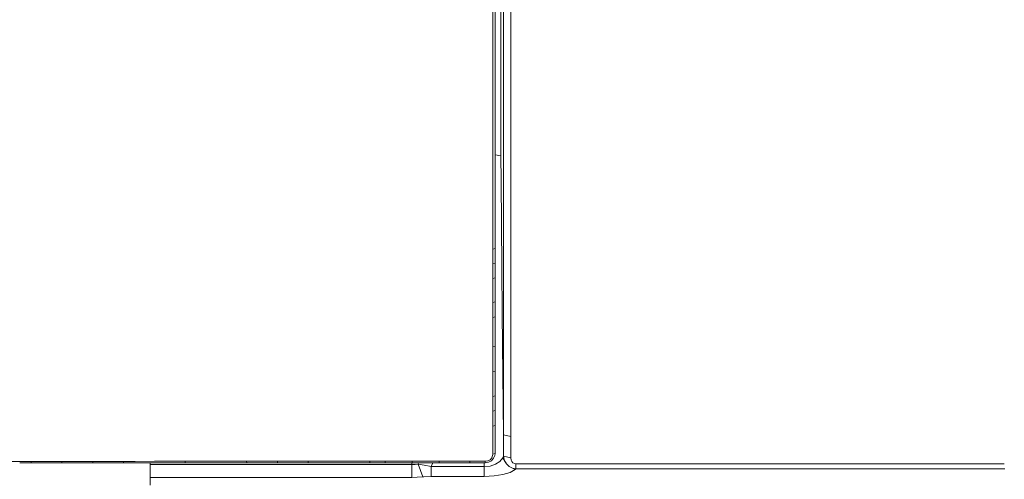
# Model space of a CAD drawing. Units: millimetres. Extents: x 794 to 8551, y -525 to 3559.
# Drawn here: x 3294 to 3793, y 1385 to 1618 of the extents above; entities that cross this region are included whole.
import ezdxf

# ---------------------------------------------------------------- set-up
doc = ezdxf.new("R2010")
doc.units = ezdxf.units.MM
doc.layers.add('1', color=7, linetype='Continuous', true_color=0xffffff)
doc.styles.add('blockfont', font='simplex.shx')
doc.dimstyles.get("Standard").update_dxf_attribs({"dimtxt": 0.18, "dimasz": 0.18, "dimexe": 0.18, "dimexo": 0.0625, "dimgap": 0.09, "dimtad": 0, "dimtih": 1, "dimtoh": 1, "dimdec": 4, "dimzin": 0, "dimdsep": 46, "dimtxsty": 'Standard', "dimcen": 0.09, "dimadec": 0, "dimazin": 0, "dimtfac": 1, "dimtdec": 4, "dimtofl": 0, "dimtmove": 0, "dimatfit": 3, "dimfxl": 1, "dimtolj": 1, "dimtzin": 0, "dimarcsym": 0})

# ---------------------------------------------------------------- blocks, each defined once
blk = doc.blocks.new('_U3')
at = {"layer": '1', "color": 18, "lineweight": 13}
for p, q in [((983.659222, 1187.278026), (983.659222, 3220.492443)), ((983.659222, 3217.317443), (2423.887945, 3217.317443)), ((4365, 3217.317443), (2924.771278, 3217.317443)), ((2455.840028, 3142.317443), (2430.840028, 3142.317443)), ((2430.840028, 3142.317443), (2430.840028, 3048.567443)), ((2687.506695, 3142.317443), (2662.506695, 3142.317443)), ((2687.506695, 3048.567443), (2687.506695, 3142.317443)), ((2430.840028, 3048.567443), (2455.840028, 3048.567443)), ((2662.506695, 3048.567443), (2687.506695, 3048.567443))]:
    blk.add_line(p, q, dxfattribs=at)
at = {"layer": '1', "color": 18, "lineweight": 70}
for points in [[(983.659222, 3217.317443), (1033.659173, 3230.714902), (1033.659272, 3203.919983)], [(4365, 3217.317443), (4315.000049, 3203.919983), (4314.999951, 3230.714902)]]:
    blk.add_solid(points, dxfattribs=at)
at = {"layer": '1', "color": 18, "linetype": 'Continuous', "lineweight": 13, "char_height": 50, "attachment_point": 7, "line_spacing_factor": 0.903614, "style": 'blockfont'}
for s, insert in [('\\W1.3854;133.1', (2428.125445, 3178.421609)), ('\\W1.1047;BBC', (2767.396278, 3178.421609)), ('\\W1.2570;3381', (2455.365028, 3056.546609))]:
    blk.add_mtext(s, dxfattribs=dict(at, insert=insert))

msp = doc.modelspace()

# ---------------------------------------------------------------- linework, layer by layer
at = {"layer": '1', "color": 18, "linetype": 'Continuous', "lineweight": 13}
for p, q in [((3542.659536, 1631.868481), (3542.70412, 1597.75722)), ((3537.672296, 1628.412247), (3537.671581, 1616.19854)), ((3539.002433, 1588.201761), (3538.957134, 1630.045056)), ((3533.589139, 1625.696302), (3533.587709, 1608.897686)), ((3534.736648, 1611.412167), (3534.73784, 1625.765085)), ((3537.671581, 1616.19854), (3537.700191, 1581.259608)), ((3533.587709, 1608.897686), (3533.587709, 1608.884215)), ((3533.597246, 1575.395822), (3533.587709, 1608.884215)), ((3534.736409, 1608.992338), (3534.736648, 1611.412167)), ((3534.7469, 1575.58167), (3534.736409, 1608.992338)), ((3542.70412, 1597.75722), (3542.717233, 1587.750673)), ((3538.995757, 1582.546234), (3539.002433, 1588.201761)), ((3542.717233, 1587.750673), (3542.699828, 1561.995268)), ((3538.972869, 1562.600613), (3538.995757, 1582.546234)), ((3537.70639, 1573.655963), (3537.700191, 1581.259608)), ((3533.597722, 1567.088604), (3533.597246, 1575.395822)), ((3534.7469, 1575.56653), (3534.7469, 1575.58167)), ((3534.747615, 1567.292333), (3534.7469, 1575.56653)), ((3537.677779, 1549.291018), (3537.70639, 1573.655963)), ((3533.597722, 1565.521121), (3533.597722, 1567.088604)), ((3534.7469, 1550.784234), (3534.747615, 1567.292333)), ((3534.747854, 1558.611873), (3534.747615, 1567.292333)), ((3533.596769, 1550.545577), (3533.597722, 1565.521121)), ((3538.972869, 1562.600613), (3538.954511, 1536.244873)), ((3542.699828, 1561.995268), (3542.686715, 1527.502779)), ((3534.747854, 1558.611873), (3534.747257, 1548.325931)), ((3533.596769, 1550.545577), (3533.599153, 1534.111623)), ((3534.749284, 1534.385923), (3534.7469, 1550.784234)), ((3534.747346, 1549.858685), (3537.677779, 1549.291018)), ((3537.77267, 1536.608461), (3537.677779, 1549.291018)), ((3534.74872, 1538.262548), (3534.754529, 1525.826458)), ((3533.597007, 1502.039078), (3533.599153, 1534.111623)), ((3534.747377, 1502.366427), (3534.749284, 1534.385923)), ((3538.103118, 1492.424492), (3537.77267, 1536.608461)), ((3538.940206, 1515.534762), (3538.954511, 1536.244873)), ((3542.686715, 1527.502779), (3542.681947, 1514.678005)), ((3534.754529, 1525.826458), (3534.747615, 1502.536896)), ((3538.942828, 1490.84771), (3538.940206, 1515.534762)), ((3542.687669, 1464.12671), (3542.681947, 1514.678005)), ((3533.597007, 1502.039078), (3534.747377, 1502.366427)), ((3534.747377, 1502.361301), (3533.597007, 1502.033952)), ((3534.747377, 1502.361301), (3534.747615, 1502.532128)), ((3534.747377, 1502.366427), (3534.747377, 1502.361301)), ((3534.747377, 1502.361301), (3534.747377, 1500.444058)), ((3534.747608, 1502.532131), (3534.747427, 1502.532208)), ((3534.747427, 1502.532182), (3534.747608, 1502.53213)), ((3534.747615, 1502.536896), (3534.747615, 1502.532128)), ((3534.747615, 1502.532128), (3534.747615, 1499.752167)), ((3533.597007, 1502.039078), (3533.597007, 1502.034072)), ((3533.597007, 1502.034072), (3533.597007, 1502.033952)), ((3533.597007, 1502.033952), (3533.597007, 1500.116709)), ((3533.597007, 1497.336749), (3533.597007, 1500.116709)), ((3533.597007, 1494.556788), (3533.597007, 1497.336749)), ((3534.747377, 1497.664098), (3534.747377, 1500.444058)), ((3534.747377, 1497.664098), (3534.747377, 1494.884256)), ((3534.747615, 1499.752167), (3534.747615, 1496.972207)), ((3534.747377, 1494.884256), (3533.597007, 1494.556788)), ((3533.597007, 1494.556788), (3533.597007, 1492.208365)), ((3533.597007, 1489.859823), (3533.597007, 1492.208365)), ((3534.747615, 1495.055083), (3534.747377, 1494.884256)), ((3534.747377, 1494.884256), (3534.747377, 1492.535714)), ((3534.747377, 1490.187291), (3534.747377, 1492.535714)), ((3534.747615, 1496.972207), (3534.747615, 1495.055083)), ((3534.747615, 1495.055083), (3534.747615, 1492.275122)), ((3534.747615, 1489.495281), (3534.747615, 1492.275122)), ((3538.103118, 1492.424492), (3538.276925, 1469.174508)), ((3533.597007, 1487.079982), (3533.597007, 1489.859823)), ((3534.747377, 1487.407449), (3533.597007, 1487.079982)), ((3534.747377, 1490.187291), (3534.747377, 1487.407449)), ((3534.747615, 1487.578276), (3534.747377, 1482.018474)), ((3534.747377, 1487.407449), (3534.747615, 1487.578276)), ((3534.747377, 1487.407449), (3534.747377, 1484.065059)), ((3534.747615, 1487.578276), (3534.747615, 1489.495281)), ((3538.945451, 1465.021495), (3538.942828, 1490.84771)), ((3533.597007, 1487.079982), (3533.597007, 1483.737472)), ((3533.597007, 1480.395201), (3533.597007, 1483.737472)), ((3534.747377, 1480.722669), (3534.747377, 1484.065059)), ((3533.597007, 1474.835399), (3533.597007, 1480.395201)), ((3534.747377, 1475.162987), (3534.747377, 1480.722669)), ((3533.597007, 1474.835399), (3534.747377, 1475.162987)), ((3533.597007, 1474.835399), (3533.597007, 1472.486976)), ((3533.597007, 1472.486976), (3533.597007, 1470.138553)), ((3534.747377, 1475.162987), (3534.747377, 1472.814564)), ((3534.747377, 1472.814564), (3534.747377, 1470.46626)), ((3533.597007, 1470.138553), (3533.597007, 1467.358831)), ((3533.597007, 1467.358831), (3534.747377, 1467.686418)), ((3533.597007, 1467.358831), (3533.597007, 1462.661985)), ((3534.747377, 1470.46626), (3534.747377, 1467.686418)), ((3534.747377, 1467.686418), (3534.747377, 1462.989692)), ((3538.946643, 1407.787446), (3538.276925, 1469.174508)), ((3533.597007, 1457.965378), (3533.597007, 1462.661985)), ((3534.747377, 1458.293084), (3534.747377, 1462.989692)), ((3534.747377, 1462.29792), (3534.747615, 1456.738356)), ((3538.946643, 1407.787446), (3538.945451, 1465.021495)), ((3542.687669, 1464.12671), (3542.688861, 1406.892184)), ((3533.597007, 1457.965378), (3533.597007, 1452.405814)), ((3534.747377, 1458.293084), (3534.747377, 1452.733639)), ((3534.747377, 1452.733639), (3533.597007, 1452.405814)), ((3533.597007, 1452.405814), (3533.597007, 1448.885325)), ((3534.747615, 1452.904705), (3534.747377, 1452.733639)), ((3534.747377, 1452.733639), (3534.747377, 1449.213151)), ((3534.747615, 1456.738356), (3534.747615, 1452.904705)), ((3534.747615, 1452.904705), (3534.747615, 1447.34526)), ((3533.597007, 1448.177103), (3533.597007, 1448.885325)), ((3533.597007, 1445.364836), (3533.597007, 1448.177103)), ((3534.747377, 1445.692662), (3534.747377, 1449.213151)), ((3534.747615, 1447.34526), (3534.747615, 1441.785935)), ((3533.597007, 1445.364836), (3533.597007, 1439.805511)), ((3534.747615, 1440.133337), (3534.747377, 1445.692662)), ((3533.597007, 1439.805511), (3534.747615, 1440.133337)), ((3533.597007, 1439.805511), (3533.597007, 1436.285023)), ((3534.747615, 1441.785935), (3534.747854, 1440.304402)), ((3534.747854, 1440.304402), (3534.747615, 1440.133337)), ((3534.747615, 1440.133337), (3534.747615, 1436.612848)), ((3534.747854, 1440.304402), (3534.747854, 1434.745077)), ((3533.597007, 1432.764653), (3533.597007, 1436.285023)), ((3533.597007, 1432.764653), (3533.597007, 1427.205447)), ((3534.747615, 1436.612848), (3534.747615, 1433.092479)), ((3534.747615, 1433.092479), (3534.747615, 1427.533273)), ((3534.747854, 1434.745077), (3534.747854, 1429.185871)), ((3534.747615, 1427.533273), (3533.597007, 1427.205447)), ((3534.747615, 1427.533273), (3534.748092, 1427.704457)), ((3534.747615, 1427.533273), (3534.747615, 1425.185088)), ((3534.747854, 1429.185871), (3534.748092, 1427.704457)), ((3534.748092, 1427.704457), (3534.748092, 1424.924854)), ((3533.597007, 1427.205447), (3533.597007, 1424.857262)), ((3533.597007, 1422.509078), (3533.597007, 1424.857262)), ((3533.597007, 1422.509078), (3533.597007, 1419.729594)), ((3534.747854, 1422.837023), (3534.747615, 1425.185088)), ((3534.747854, 1420.05742), (3534.747854, 1422.837023)), ((3534.748092, 1424.924854), (3534.748092, 1422.145251)), ((3533.597007, 1419.729594), (3534.747854, 1420.05742)), ((3533.597007, 1419.729594), (3533.597007, 1419.458512)), ((3533.597007, 1417.381409), (3533.597007, 1419.458512)), ((3533.597007, 1415.033225), (3533.597007, 1417.381409)), ((3534.747854, 1420.05742), (3534.748092, 1420.228604)), ((3534.747854, 1420.05742), (3534.747854, 1417.709235)), ((3534.747854, 1415.36117), (3534.747854, 1417.709235)), ((3534.748092, 1422.145251), (3534.748092, 1420.228604)), ((3534.748092, 1420.228604), (3534.74833, 1417.449001)), ((3534.74833, 1417.449001), (3534.74833, 1414.669517)), ((3533.597007, 1415.033225), (3533.597007, 1412.253741)), ((3533.597007, 1412.253741), (3534.747854, 1412.581686)), ((3533.597007, 1412.253741), (3533.597007, 1407.934312)), ((3534.747854, 1412.581686), (3534.747854, 1415.36117)), ((3534.747854, 1412.581686), (3534.74833, 1412.75287)), ((3534.747854, 1412.581686), (3534.748092, 1408.262137)), ((3534.74833, 1414.669517), (3534.74833, 1412.75287)), ((3534.74833, 1412.75287), (3534.748569, 1407.193784)), ((3533.597007, 1403.614763), (3533.597007, 1407.934312)), ((3534.748092, 1403.942708), (3534.748092, 1408.262137)), ((3538.946643, 1407.787446), (3538.959995, 1402.394656)), ((3542.688861, 1406.892184), (3538.946643, 1407.787446)), ((3533.597007, 1403.614763), (3533.597007, 1398.055915)), ((3534.74833, 1398.38374), (3534.748092, 1403.942708)), ((3534.748569, 1407.193784), (3534.748807, 1401.634816)), ((3538.967147, 1397.001866), (3538.959995, 1402.394656)), ((3542.688861, 1406.892184), (3542.684808, 1401.520256)), ((3533.597007, 1398.055915), (3533.50307, 1397.25149)), ((3533.597007, 1398.055915), (3534.74833, 1398.38374)), ((3534.62626, 1397.337679), (3534.018293, 1395.889405)), ((3534.74833, 1398.38374), (3534.62626, 1397.337679)), ((3534.74833, 1398.38374), (3534.749046, 1398.555044)), ((3534.748807, 1401.634816), (3534.749046, 1398.555044)), ((3542.671933, 1396.148447), (3542.684808, 1401.520256)), ((3289.851382, 1394.354109), (3293.888557, 1394.354305)), ((3293.80843, 1393.590835), (3294.757321, 1393.590812)), ((3293.888674, 1394.354305), (3294.744685, 1394.354347)), ((3295.296225, 1394.35436), (3294.744685, 1394.354347)), ((3295.215973, 1393.5908), (3294.757321, 1393.590812)), ((3299.650445, 1393.590692), (3295.216035, 1393.5908)), ((3299.638048, 1394.354466), (3295.29629, 1394.35436)), ((3305.120244, 1394.354705), (3299.638048, 1394.354466)), ((3299.650445, 1393.590692), (3299.638048, 1394.354466)), ((3305.464521, 1393.590692), (3299.650445, 1393.590692)), ((3305.120244, 1394.354705), (3305.452361, 1394.354824)), ((3305.452361, 1394.354824), (3310.345426, 1394.354943)), ((3310.357347, 1393.590692), (3305.464521, 1393.590692)), ((3315.23849, 1394.355181), (3310.345426, 1394.354943)), ((3315.249934, 1393.590573), (3310.357347, 1393.590692)), ((3315.23849, 1394.355181), (3321.053043, 1394.355539)), ((3315.23849, 1394.355181), (3315.249934, 1393.590573)), ((3315.249934, 1393.590573), (3321.064248, 1393.590573)), ((3321.053043, 1394.355539), (3325.945869, 1394.355778)), ((3321.064248, 1393.590573), (3325.957074, 1393.590573)), ((3330.838933, 1394.356016), (3325.945869, 1394.355778)), ((3330.849662, 1393.590573), (3325.957074, 1393.590573)), ((3330.838933, 1394.356016), (3336.653486, 1394.356374)), ((3330.838933, 1394.356016), (3330.849662, 1393.590573)), ((3330.849662, 1393.590573), (3336.663976, 1393.590573)), ((3336.653486, 1394.356374), (3341.54655, 1394.356612)), ((3336.663976, 1393.590573), (3341.556802, 1393.590573)), ((3346.439615, 1394.35685), (3341.54655, 1394.356612)), ((3346.44939, 1393.590573), (3341.556802, 1393.590573)), ((3346.439615, 1394.35685), (3352.25369, 1394.357208)), ((3346.439615, 1394.35685), (3346.44939, 1393.590573)), ((3346.44939, 1393.590573), (3352.263227, 1393.590692)), ((3352.25369, 1394.357208), (3362.111038, 1394.357763)), ((3352.263227, 1393.590692), (3362.191652, 1393.590786)), ((3359.99991, 1392.704252), (3359.99991, 1393.590765)), ((3362.284833, 1392.704252), (3359.99991, 1392.704252)), ((3359.99991, 1386.176232), (3359.99991, 1392.704252)), ((3362.11107, 1394.357763), (3364.947334, 1394.357923)), ((3362.191683, 1393.590786), (3364.956155, 1393.590812)), ((3492.483392, 1392.704252), (3362.284862, 1392.704252)), ((3377.640977, 1394.358758), (3364.947334, 1394.357923)), ((3377.649322, 1393.59105), (3364.956155, 1393.590812)), ((3377.640977, 1394.358758), (3383.452668, 1394.359115)), ((3377.640977, 1394.358758), (3377.649322, 1393.59105)), ((3377.649322, 1393.59105), (3383.460775, 1393.59105)), ((3383.452668, 1394.359115), (3396.147504, 1394.35995)), ((3383.460775, 1393.59105), (3396.155134, 1393.591288)), ((3408.842578, 1394.360784), (3396.147504, 1394.35995)), ((3408.849254, 1393.591646), (3396.155134, 1393.591288)), ((3408.842578, 1394.360784), (3414.650693, 1394.361142)), ((3408.849254, 1393.591646), (3408.842578, 1394.360784)), ((3414.657369, 1393.591765), (3408.849254, 1393.591646)), ((3414.650693, 1394.361142), (3419.547096, 1394.3615)), ((3419.553294, 1393.591884), (3414.657369, 1393.591765)), ((3424.443498, 1394.361857), (3419.547096, 1394.3615)), ((3424.449458, 1393.592004), (3419.553294, 1393.591884)), ((3424.443498, 1394.361857), (3430.249706, 1394.362215)), ((3424.443498, 1394.361857), (3424.449458, 1393.592004)), ((3424.449458, 1393.592004), (3430.255428, 1393.592123)), ((3430.249706, 1394.362215), (3435.147062, 1394.362572)), ((3430.255428, 1393.592123), (3435.152545, 1393.592242)), ((3440.044179, 1394.362811), (3435.147062, 1394.362572)), ((3440.049663, 1393.592361), (3435.152545, 1393.592242)), ((3440.044179, 1394.362811), (3445.848718, 1394.363168)), ((3440.044179, 1394.362811), (3440.049663, 1393.592361)), ((3440.049663, 1393.592361), (3445.853725, 1393.59248)), ((3445.848718, 1394.363168), (3458.547368, 1394.364003)), ((3445.853725, 1393.59248), (3458.551898, 1393.592719)), ((3471.246019, 1394.364718), (3458.547368, 1394.364003)), ((3471.250072, 1393.592957), (3458.551898, 1393.592719)), ((3471.246019, 1394.364718), (3474.146858, 1394.364837)), ((3471.250072, 1393.592957), (3471.246019, 1394.364718)), ((3474.150911, 1393.593076), (3471.250072, 1393.592957)), ((3474.146858, 1394.364837), (3476.596847, 1394.364957)), ((3476.600662, 1393.593076), (3474.150911, 1393.593076)), ((3479.046598, 1394.365076), (3476.596847, 1394.364957)), ((3479.050412, 1393.593076), (3476.600662, 1393.593076)), ((3479.046598, 1394.365076), (3484.847799, 1394.365433)), ((3479.050412, 1393.593076), (3479.046598, 1394.365076)), ((3484.851375, 1393.593196), (3479.050412, 1393.593076)), ((3484.847799, 1394.365433), (3488.772645, 1394.365553)), ((3488.776222, 1393.593196), (3484.851375, 1393.593196)), ((3492.697492, 1394.365791), (3488.772645, 1394.365553)), ((3492.70083, 1393.593315), (3488.776222, 1393.593196)), ((3492.483392, 1392.704252), (3492.483392, 1393.593308)), ((3492.483392, 1392.704252), (3494.163528, 1392.77387)), ((3492.483392, 1386.176232), (3492.483392, 1392.704252)), ((3492.697492, 1394.365791), (3498.498454, 1394.36603)), ((3492.697492, 1394.365791), (3492.70083, 1393.593315)), ((3492.70083, 1393.593315), (3498.501554, 1393.593315)), ((3494.163528, 1392.77387), (3495.79598, 1392.980937)), ((3495.79598, 1392.980937), (3495.904336, 1393.593315)), ((3495.79598, 1392.980937), (3496.72772, 1392.786745)), ((3498.048797, 1386.452917), (3495.79598, 1392.980937)), ((3498.886123, 1392.363671), (3496.72772, 1392.786745)), ((3498.498454, 1394.36603), (3502.423539, 1394.366268)), ((3498.501554, 1393.593315), (3502.4264, 1393.593315)), ((3502.412334, 1391.672615), (3498.886123, 1392.363671)), ((3502.412334, 1391.672615), (3503.23027, 1393.593339)), ((3506.348625, 1394.366387), (3502.423539, 1394.366268)), ((3506.351247, 1393.593434), (3502.4264, 1393.593315)), ((3506.348625, 1394.366387), (3512.149349, 1394.366626)), ((3506.351247, 1393.593434), (3506.348625, 1394.366387)), ((3512.151733, 1393.593434), (3506.351247, 1393.593434)), ((3512.149349, 1394.366626), (3517.049089, 1394.366864)), ((3517.051235, 1393.593553), (3512.151733, 1393.593434)), ((3521.948591, 1394.367102), (3517.049089, 1394.366864)), ((3521.950975, 1393.593553), (3517.051235, 1393.593553)), ((3521.948591, 1394.367102), (3524.848953, 1394.367222)), ((3521.950975, 1393.593553), (3521.948591, 1394.367102)), ((3524.851098, 1393.593673), (3521.950975, 1393.593553)), ((3524.848953, 1394.367222), (3527.298942, 1394.367341)), ((3527.300849, 1393.593673), (3524.851098, 1393.593673)), ((3529.748454, 1394.36746), (3527.298942, 1394.367341)), ((3529.7506, 1393.593673), (3527.300849, 1393.593673)), ((3529.294505, 1391.672615), (3529.273527, 1393.593673)), ((3531.033054, 1394.581083), (3529.748454, 1394.36746)), ((3529.7506, 1393.593673), (3529.748454, 1394.36746)), ((3529.7506, 1393.593673), (3531.4181, 1393.870476)), ((3531.033054, 1394.581083), (3532.171741, 1395.186905)), ((3531.4181, 1393.870476), (3532.892957, 1394.65535)), ((3532.171741, 1395.186905), (3533.032909, 1396.131877)), ((3532.278076, 1391.968492), (3534.915462, 1392.840866)), ((3534.018293, 1395.889405), (3532.892957, 1394.65535)), ((3533.032909, 1396.131877), (3533.50307, 1397.25149)), ((3534.915462, 1392.840866), (3537.070766, 1394.226197)), ((3537.070766, 1394.226197), (3538.613096, 1396.147136)), ((3538.967147, 1397.001866), (3538.613096, 1396.147136)), ((3540.506854, 1393.037442), (3538.613096, 1396.147136)), ((3538.967147, 1397.001866), (3542.671933, 1396.148447)), ((3539.536014, 1394.659523), (3538.967147, 1397.001866)), ((3540.506854, 1393.037442), (3539.536014, 1394.659523)), ((3541.825309, 1391.781572), (3540.506854, 1393.037442)), ((3542.84431, 1395.010237), (3542.671933, 1396.148447)), ((3543.223634, 1394.236449), (3542.84431, 1395.010237)), ((3543.77748, 1393.651251), (3543.223634, 1394.236449)), ((3544.514671, 1393.261555), (3543.77748, 1393.651251)), ((3545.34389, 1393.130544), (3544.514671, 1393.261555)), ((3545.34389, 1393.130544), (3545.34389, 1390.566114)), ((3725.760057, 1393.130544), (3545.34389, 1393.130544)), ((3727.167804, 1393.130544), (3725.760069, 1393.130544)), ((3792.832256, 1393.130544), (3727.167819, 1393.130544)), ((3502.412334, 1391.672615), (3502.412334, 1386.687402)), ((3529.294505, 1391.672615), (3502.412334, 1391.672615)), ((3532.278076, 1391.968492), (3529.294505, 1391.672615)), ((3529.294505, 1391.672615), (3529.294505, 1386.687402)), ((3534.30964, 1386.933926), (3538.748756, 1387.627009)), ((3538.748756, 1387.627009), (3542.383447, 1388.716344)), ((3541.825309, 1391.781572), (3543.50616, 1390.909318)), ((3542.383447, 1388.716344), (3544.993177, 1390.218977)), ((3543.50616, 1390.909318), (3544.993177, 1390.218977)), ((3545.34389, 1390.566114), (3543.50616, 1390.909318)), ((3545.34389, 1390.566114), (3544.993177, 1390.218977)), ((3725.490534, 1390.566114), (3545.34389, 1390.566114)), ((3726.898282, 1390.566114), (3725.490543, 1390.566114)), ((3793.101787, 1390.566114), (3726.898294, 1390.566114)), ((3362.970972, 1386.176232), (3359.99991, 1386.176232)), ((3359.99991, 1382.272486), (3359.99991, 1386.176232)), ((3492.483392, 1386.176232), (3362.970987, 1386.176232)), ((3495.306268, 1386.24597), (3492.483392, 1386.176232)), ((3498.048797, 1386.452917), (3495.306268, 1386.24597)), ((3498.691812, 1386.514548), (3498.048797, 1386.452917)), ((3502.412334, 1386.687402), (3498.691812, 1386.514548)), ((3529.294505, 1386.687402), (3502.412334, 1386.687402)), ((3534.30964, 1386.933926), (3529.294505, 1386.687402))]:
    msp.add_line(p, q, dxfattribs=at)

# ---------------------------------------------------------------- dimensions: what is measured, and where the dimension line sits
dim = msp.add_linear_dim(base=(983.659222, 3217.317443), p1=(4365, 3360), p2=(983.659222, 1185.690526), text='<>\\P[\\C18;\\H50.00;\\Fsimplex.shx;3381\\Fsimplex.shx;\\H50.00;\\C18; ]\\C18;\\H50.00;\\Fsimplex.shx;BBC\\Fsimplex.shx;\\H50.00;\\C18;', dimstyle='Standard', override={"dimtxt": 50, "dimasz": 50, "dimexe": 3.175, "dimexo": 1.5875, "dimgap": 1.5875, "dimtih": 1, "dimtoh": 1, "dimdec": 1, "dimlfac": 0.03937, "dimdsep": 46, "dimlunit": 2, "dimtxsty": 'blockfont', "dimsah": 1, "dimse1": 0, "dimse2": 0, "dimsd1": 0, "dimsd2": 0, "dimclrd": 18, "dimclre": 18, "dimclrt": 18, "dimtol": 0, "dimtm": -0.1, "dimtfac": 1, "dimtdec": 2, "dimtofl": 1, "dimtmove": 0, "dimlwd": 13, "dimlwe": 13}, dxfattribs=at)
dim.commit()
dim.dimension.update_dxf_attribs({"geometry": '_U3', "text_midpoint": (2674.329611, 3217.317443), "dimtype": 160})

doc.saveas('drawing.dxf')
